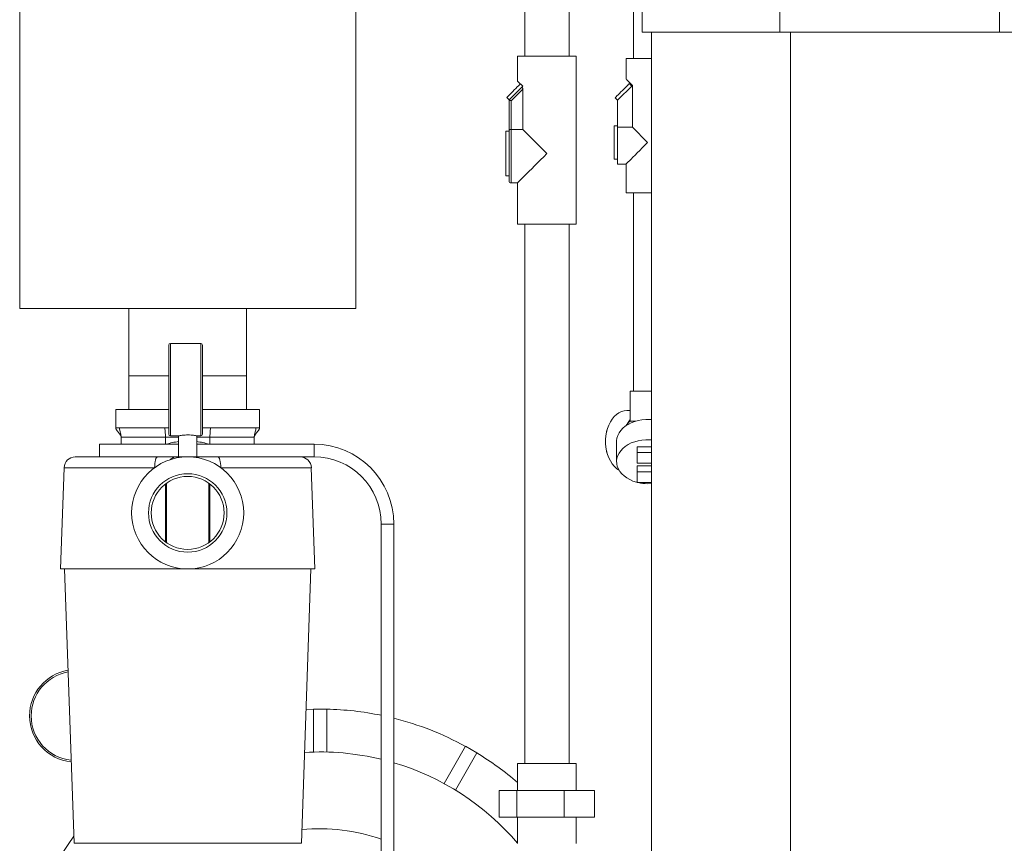
# Model space of a CAD drawing. Units: inches. Extents: x 8 to 255, y 9 to 197.
# Drawn here: x 197 to 226, y 71 to 95 of the extents above; entities that cross this region are included whole.
import ezdxf

# ---------------------------------------------------------------- set-up
doc = ezdxf.new("R2010")
doc.units = ezdxf.units.IN
doc.header["$LTSCALE"] = 24
doc.header["$MEASUREMENT"] = 0

msp = doc.modelspace()

# ---------------------------------------------------------------- linework, layer by layer
at = {"color": 7, "linetype": 'Continuous', "lineweight": 0}
for p, q in [((215.412, 95.941), (215.412, 94.265)), ((197.142, 95.826), (197.142, 86.826)), ((207.142, 86.826), (207.142, 95.826)), ((212.172, 95.791), (212.172, 94.337)), ((213.492, 94.337), (213.492, 95.791)), ((215.669, 95.793), (215.669, 95.043)), ((219.762, 95.043), (219.762, 95.793)), ((226.3, 95.043), (226.3, 95.793)), ((219.762, 95.043), (215.669, 95.043)), ((215.942, 95.043), (215.942, 60.511)), ((226.3, 95.043), (219.762, 95.043)), ((233.864, 95.043), (226.3, 95.043)), ((211.957, 94.337), (211.957, 93.594)), ((213.707, 94.337), (211.957, 94.337)), ((213.707, 89.337), (213.707, 94.337)), ((215.192, 94.265), (215.192, 93.65)), ((215.942, 94.265), (215.192, 94.265)), ((215.357, 93.444), (215.286, 93.515)), ((211.707, 93.03), (212.076, 93.398)), ((212.114, 93.352), (211.767, 93.005)), ((212.076, 93.398), (212.114, 93.437)), ((212.114, 92.155), (212.114, 93.352)), ((215.377, 93.465), (214.932, 93.02)), ((215.377, 92.22), (215.377, 93.465)), ((211.637, 93.1), (211.707, 93.03)), ((211.707, 92.123), (211.707, 93.03)), ((211.767, 93.005), (211.767, 92.155)), ((214.862, 93.09), (214.932, 93.02)), ((214.932, 92.22), (214.932, 93.02)), ((211.707, 92.097), (211.607, 92.097)), ((211.607, 90.777), (211.607, 92.097)), ((211.707, 90.622), (211.707, 92.123)), ((211.767, 92.155), (212.114, 92.155)), ((212.832, 91.437), (212.114, 92.155)), ((214.932, 92.265), (214.832, 92.265)), ((214.832, 91.265), (214.832, 92.265)), ((214.932, 91.125), (214.932, 92.22)), ((214.932, 92.22), (215.377, 92.22)), ((215.832, 91.765), (215.377, 92.22)), ((214.832, 91.265), (214.932, 91.265)), ((214.932, 91.125), (215.192, 91.125)), ((215.192, 91.125), (215.192, 90.265)), ((211.607, 90.777), (211.707, 90.777)), ((211.767, 90.562), (211.957, 90.562)), ((211.957, 90.562), (211.957, 89.337)), ((215.942, 90.265), (215.192, 90.265)), ((215.412, 90.265), (215.412, 84.371)), ((213.707, 89.337), (211.957, 89.337)), ((212.172, 89.337), (212.172, 73.289)), ((213.492, 73.289), (213.492, 89.337)), ((207.142, 86.826), (197.142, 86.826)), ((200.392, 86.826), (200.392, 84.826)), ((203.892, 84.826), (203.892, 86.826)), ((201.58, 83.089), (201.58, 85.739)), ((202.53, 85.789), (201.63, 85.789)), ((202.58, 85.739), (202.58, 83.089)), ((200.392, 84.826), (200.392, 83.826)), ((200.392, 84.826), (201.58, 84.826)), ((202.58, 84.826), (203.892, 84.826)), ((203.892, 83.826), (203.892, 84.826)), ((215.307, 84.371), (215.307, 83.475)), ((215.307, 84.371), (215.942, 84.371)), ((200.002, 83.826), (200.002, 83.275)), ((200.002, 83.826), (201.58, 83.826)), ((202.58, 83.826), (204.282, 83.826)), ((204.282, 83.275), (204.282, 83.826)), ((215.307, 83.796), (215.231, 83.796)), ((215.232, 83.401), (215.307, 83.521)), ((200.112, 83.276), (200.174, 83.276)), ((201.466, 83.276), (201.302, 83.276)), ((202.982, 83.276), (202.819, 83.276)), ((204.172, 83.276), (204.111, 83.276)), ((215.476, 83.475), (215.307, 83.475)), ((200.162, 83.001), (200.175, 83.001)), ((201.482, 83.001), (201.422, 83.001)), ((201.63, 83.039), (201.876, 83.039)), ((201.872, 83.04), (201.872, 82.414)), ((202.411, 83.039), (202.53, 83.039)), ((202.412, 82.414), (202.412, 83.039)), ((202.802, 83.001), (202.863, 83.001)), ((204.122, 83.001), (204.11, 83.001)), ((214.609, 83.156), (214.609, 83.186)), ((214.609, 83.186), (214.616, 83.186)), ((199.516, 82.789), (199.516, 82.414)), ((199.516, 82.789), (201.872, 82.789)), ((202.412, 82.789), (205.902, 82.789)), ((205.902, 82.414), (205.902, 82.789)), ((214.907, 82.871), (214.907, 82.27)), ((215.942, 82.716), (215.517, 82.716)), ((215.517, 82.539), (215.517, 82.716)), ((198.796, 82.414), (201.247, 82.414)), ((201.754, 82.416), (201.617, 82.337)), ((203.038, 82.414), (205.489, 82.414)), ((205.489, 82.414), (205.902, 82.414)), ((214.609, 82.556), (214.609, 82.586)), ((215.942, 82.539), (215.517, 82.539)), ((215.517, 82.539), (215.517, 82.221)), ((198.463, 82.092), (198.357, 79.079)), ((205.927, 79.079), (205.822, 82.092)), ((215.517, 82.221), (215.942, 82.221)), ((215.942, 82.143), (215.517, 82.143)), ((215.517, 81.966), (215.517, 82.143)), ((215.517, 81.966), (215.517, 81.648)), ((215.942, 81.966), (215.517, 81.966)), ((201.511, 79.864), (201.511, 81.629)), ((202.773, 81.629), (202.773, 79.864)), ((215.517, 81.648), (215.942, 81.648)), ((215.942, 81.621), (215.832, 81.616)), ((207.902, 80.414), (208.277, 80.414)), ((207.902, 80.414), (207.902, 60.741)), ((208.277, 80.414), (208.277, 60.741)), ((198.357, 79.079), (202.142, 79.079)), ((198.474, 79.079), (198.759, 70.918)), ((202.142, 79.079), (205.927, 79.079)), ((205.526, 70.918), (205.811, 79.079)), ((205.885, 74.909), (205.665, 74.902)), ((206.082, 74.911), (205.885, 74.911)), ((205.885, 74.911), (205.885, 73.633)), ((206.279, 74.911), (206.082, 74.911)), ((206.279, 74.911), (206.279, 73.633)), ((210.412, 73.804), (209.773, 72.697)), ((210.753, 73.607), (210.114, 72.5)), ((210.582, 73.706), (210.412, 73.804)), ((210.753, 73.607), (210.582, 73.706)), ((211.961, 73.289), (211.961, 72.491)), ((213.703, 73.289), (211.961, 73.289)), ((213.703, 72.491), (213.703, 73.289)), ((211.417, 72.491), (211.417, 71.693)), ((211.936, 72.491), (211.417, 72.491)), ((211.936, 72.491), (211.936, 71.693)), ((213.351, 72.491), (211.936, 72.491)), ((213.351, 72.491), (213.351, 71.693)), ((214.248, 72.491), (213.351, 72.491)), ((214.248, 72.491), (214.248, 71.693)), ((211.936, 71.693), (211.417, 71.693)), ((213.351, 71.693), (211.936, 71.693)), ((211.961, 71.693), (211.961, 70.911)), ((214.248, 71.693), (213.351, 71.693)), ((213.703, 70.911), (213.703, 71.693))]:
    msp.add_line(p, q, dxfattribs=at)
at = {"color": 8, "linetype": 'Continuous', "lineweight": 0}
for p, q in [((220.085, 95.043), (220.085, 60.511)), ((211.767, 92.155), (211.767, 90.562)), ((201.63, 85.789), (201.63, 83.039)), ((202.53, 83.039), (202.53, 85.789)), ((201.466, 83.276), (201.58, 83.276)), ((201.482, 82.789), (201.482, 83.001)), ((201.482, 83.001), (201.872, 83.001)), ((202.412, 83.001), (202.802, 83.001)), ((202.802, 83.001), (202.802, 82.789)), ((201.157, 82.092), (198.463, 82.092)), ((205.822, 82.092), (203.127, 82.092)), ((201.482, 79.885), (201.482, 81.608)), ((202.802, 81.608), (202.802, 79.885)), ((198.759, 70.918), (205.526, 70.918))]:
    msp.add_line(p, q, dxfattribs=at)
at = {"color": 7, "linetype": 'Continuous', "lineweight": 0, "flags": 128}
for points in [[(211.637, 93.1), (211.638, 93.102), (211.648, 93.112), (211.668, 93.131), (211.696, 93.16), (211.731, 93.195), (211.772, 93.236), (211.817, 93.281), (211.864, 93.327), (211.909, 93.373), (211.952, 93.416), (211.99, 93.453), (212.021, 93.484), (212.044, 93.507)], [(211.957, 93.594), (211.959, 93.592), (211.969, 93.582), (211.991, 93.56), (212.022, 93.529), (212.063, 93.487), (212.114, 93.437)], [(214.862, 93.09), (214.863, 93.092), (214.873, 93.102), (214.892, 93.121), (214.92, 93.149), (214.955, 93.184), (214.995, 93.224), (215.039, 93.268), (215.085, 93.314), (215.13, 93.359), (215.173, 93.402), (215.211, 93.44), (215.243, 93.471), (215.266, 93.495), (215.281, 93.51), (215.286, 93.515)], [(215.192, 93.65), (215.198, 93.644), (215.214, 93.628), (215.24, 93.602), (215.277, 93.565), (215.323, 93.519), (215.377, 93.465)], [(211.767, 93.005), (211.756, 93.01), (211.744, 93.014), (211.734, 93.019), (211.725, 93.022), (211.717, 93.025), (211.712, 93.028), (211.708, 93.029), (211.707, 93.03)], [(215.192, 91.125), (215.194, 91.126), (215.204, 91.136), (215.224, 91.156), (215.253, 91.186), (215.292, 91.224), (215.339, 91.272), (215.394, 91.327), (215.456, 91.388), (215.524, 91.456), (215.597, 91.529), (215.673, 91.605), (215.752, 91.684), (215.832, 91.765)], [(211.957, 90.562), (211.959, 90.563), (211.969, 90.573), (211.989, 90.594), (212.019, 90.624), (212.059, 90.664), (212.108, 90.712), (212.165, 90.77), (212.231, 90.835), (212.303, 90.907), (212.381, 90.986), (212.465, 91.069), (212.553, 91.157), (212.644, 91.249), (212.738, 91.342), (212.832, 91.437)], [(215.231, 83.796), (215.211, 83.796), (215.131, 83.785), (215.052, 83.761), (214.976, 83.723), (214.904, 83.673), (214.837, 83.61), (214.776, 83.536), (214.722, 83.451), (214.675, 83.358), (214.637, 83.258), (214.608, 83.152), (214.588, 83.041), (214.578, 82.928), (214.578, 82.814), (214.588, 82.701), (214.608, 82.591), (214.637, 82.485), (214.675, 82.384), (214.722, 82.292), (214.776, 82.207), (214.837, 82.133), (214.904, 82.07), (214.976, 82.02), (214.979, 82.018)], [(214.907, 82.871), (214.908, 82.892), (214.918, 82.972), (214.943, 83.05), (214.98, 83.126), (215.031, 83.198), (215.094, 83.266), (215.168, 83.327), (215.252, 83.381), (215.345, 83.428), (215.446, 83.466), (215.552, 83.495), (215.662, 83.514), (215.775, 83.524), (215.889, 83.524), (215.942, 83.521)], [(215.517, 81.655), (215.498, 81.66), (215.395, 81.694), (215.298, 81.737), (215.209, 81.787), (215.13, 81.845), (215.061, 81.909), (215.004, 81.979), (214.96, 82.053), (214.929, 82.13), (214.911, 82.21), (214.908, 82.291), (214.918, 82.371), (214.943, 82.449), (214.98, 82.525), (215.031, 82.597), (215.094, 82.665), (215.168, 82.726), (215.252, 82.78), (215.345, 82.826), (215.446, 82.865), (215.552, 82.894), (215.662, 82.913), (215.775, 82.923), (215.889, 82.923), (215.942, 82.92)], [(201.157, 82.092), (201.16, 82.155), (201.165, 82.216), (201.174, 82.272), (201.185, 82.32), (201.198, 82.36), (201.213, 82.39), (201.23, 82.408), (201.247, 82.414)], [(203.127, 82.092), (203.125, 82.155), (203.119, 82.216), (203.111, 82.272), (203.1, 82.32), (203.086, 82.36), (203.071, 82.39), (203.055, 82.408), (203.038, 82.414)], [(198.751, 71.132), (198.581, 70.885), (198.388, 70.581)]]:
    msp.add_lwpolyline(points, dxfattribs=at)
at = {"color": 7, "linetype": 'Continuous', "lineweight": 0}
for radius in [1.668, 1.167, 1.085]:
    msp.add_circle((202.142, 80.746), radius, dxfattribs=at)
for centre, radius, start, end in [((211.767, 90.622), 0.06, 180, 270), ((201.63, 85.739), 0.05, 90, 180), ((202.53, 85.739), 0.05, 0, 90), ((215.832, 82.871), 0.8, 131.0145, 144.5183), ((201.63, 83.089), 0.05, 180, 270), ((202.53, 83.089), 0.05, 270, 0), ((202.142, 80.746), 2.14, 97.2482, 107.3618), ((202.142, 80.746), 2.14, 72.6382, 82.7518), ((205.902, 80.414), 2.375, 0, 90), ((198.796, 82.08), 0.334, 90, 178), ((205.489, 82.08), 0.334, 2, 90), ((205.902, 80.414), 2, 0, 90), ((215.831, 82.893), 1.277, 257.1822, 270.0766), ((198.81, 74.709), 1.375, 99.6804, 180), ((206.082, 65.911), 9, 78.3331, 88.7467), ((198.81, 74.709), 1.375, 180, 264.3196), ((206.082, 65.911), 9, 61.2533, 75.8838), ((206.082, 65.911), 7.724, 76.372, 93.4294), ((206.082, 65.911), 9, 49.2162, 58.7467), ((206.082, 65.911), 7.724, 40.4407, 73.4911), ((206.082, 65.911), 5.44, 70.4543, 95.7211)]:
    msp.add_arc(centre, radius, start, end, dxfattribs=at)
at = {"color": 8, "linetype": 'Continuous', "lineweight": 0}
for start, end in [(99.9721, 180), (180, 264.0279)]:
    msp.add_arc((198.81, 74.709), 1.325, start, end, dxfattribs=at)
at = {"color": 7, "linetype": 'Continuous', "lineweight": 0}
for points, knots in [([(212.076, 93.398), (212.079, 93.401), (212.085, 93.406), (212.094, 93.406), (212.101, 93.402), (212.107, 93.394), (212.112, 93.381), (212.114, 93.366), (212.114, 93.356), (212.114, 93.352)], [0, 0, 0, 0, 0.196483, 0.341608, 0.463044, 0.584717, 0.703286, 0.890941, 1, 1, 1, 1]), ([(211.767, 92.155), (211.761, 92.154), (211.749, 92.154), (211.732, 92.149), (211.719, 92.142), (211.71, 92.133), (211.707, 92.126), (211.707, 92.123), (211.707, 92.123)], [0, 0, 0, 0, 0.184032, 0.367757, 0.559662, 0.772328, 0.996654, 1, 1, 1, 1]), ([(200.002, 83.276), (200.003, 83.27), (200.004, 83.257), (200.017, 83.226), (200.041, 83.191), (200.068, 83.157), (200.087, 83.134), (200.096, 83.122), (200.104, 83.111), (200.116, 83.097), (200.131, 83.077), (200.144, 83.057), (200.155, 83.037), (200.162, 83.018), (200.162, 83.007), (200.162, 83.001)], [0, 0, 0, 0, 0.021321, 0.045559, 0.107552, 0.175964, 0.192397, 0.209074, 0.226932, 0.24718, 0.298592, 0.405143, 0.542568, 0.760548, 1, 1, 1, 1]), ([(200.112, 83.276), (200.115, 83.252), (200.12, 83.199), (200.14, 83.128), (200.157, 83.061), (200.161, 83.02), (200.162, 83.001)], [0, 0, 0, 0, 0.263912, 0.56529, 0.797118, 1, 1, 1, 1]), ([(200.174, 83.276), (200.203, 83.276), (200.259, 83.276), (200.367, 83.276), (200.489, 83.276), (200.627, 83.276), (200.778, 83.276), (200.942, 83.276), (201.116, 83.276), (201.24, 83.276), (201.302, 83.276)], [0, 0, 0, 0, 0.125, 0.25, 0.375, 0.5, 0.625, 0.75, 0.875, 1, 1, 1, 1]), ([(201.466, 83.276), (201.466, 83.252), (201.468, 83.199), (201.475, 83.128), (201.481, 83.061), (201.482, 83.02), (201.482, 83.001)], [0, 0, 0, 0, 0.263912, 0.56529, 0.797119, 1, 1, 1, 1]), ([(202.819, 83.276), (202.818, 83.252), (202.816, 83.199), (202.81, 83.128), (202.804, 83.061), (202.803, 83.02), (202.802, 83.001)], [0, 0, 0, 0, 0.263912, 0.56529, 0.797119, 1, 1, 1, 1]), ([(204.111, 83.276), (204.082, 83.276), (204.025, 83.276), (203.918, 83.276), (203.795, 83.276), (203.658, 83.276), (203.506, 83.276), (203.342, 83.276), (203.168, 83.276), (203.044, 83.276), (202.982, 83.276)], [0, 0, 0, 0, 0.125, 0.25, 0.375, 0.5, 0.625, 0.75, 0.875, 1, 1, 1, 1]), ([(204.122, 83.001), (204.122, 83.003), (204.122, 83.006), (204.123, 83.011), (204.124, 83.018), (204.127, 83.029), (204.132, 83.039), (204.138, 83.05), (204.143, 83.06), (204.15, 83.071), (204.158, 83.083), (204.176, 83.107), (204.204, 83.142), (204.234, 83.178), (204.257, 83.211), (204.271, 83.234), (204.28, 83.256), (204.282, 83.27), (204.282, 83.276)], [0, 0, 0, 0, 0.184368, 0.357589, 0.508658, 0.601018, 0.670919, 0.696648, 0.716812, 0.73332, 0.748406, 0.76392, 0.828342, 0.894987, 0.926655, 0.954181, 0.978399, 1, 1, 1, 1]), ([(204.122, 83.001), (204.125, 83.026), (204.13, 83.079), (204.15, 83.15), (204.167, 83.217), (204.171, 83.257), (204.172, 83.276)], [0, 0, 0, 0, 0.263912, 0.56529, 0.797118, 1, 1, 1, 1]), ([(200.162, 83.001), (200.162, 82.934), (200.162, 82.863), (200.162, 82.793), (200.162, 82.789)], [0, 0, 0, 0, 0.94355, 1, 1, 1, 1]), ([(200.175, 83.001), (200.189, 83.001), (200.217, 83.001), (200.309, 83.001), (200.432, 83.001), (200.588, 83.001), (200.771, 83.001), (200.974, 83.001), (201.193, 83.001), (201.346, 83.001), (201.422, 83.001)], [0, 0, 0, 0, 0.125, 0.25, 0.375, 0.5, 0.625001, 0.75, 0.875001, 1, 1, 1, 1]), ([(201.876, 83.04), (201.875, 83.039), (201.871, 83.039), (201.895, 83.043), (201.945, 83.052), (202.019, 83.061), (202.108, 83.066), (202.2, 83.065), (202.284, 83.059), (202.354, 83.05), (202.398, 83.042), (202.417, 83.038), (202.412, 83.039), (202.411, 83.039)], [0, 0, 0, 0, 0.034058, 0.139288, 0.245177, 0.352842, 0.460699, 0.566774, 0.671894, 0.778347, 0.886358, 0.993745, 1, 1, 1, 1]), ([(204.11, 83.001), (204.096, 83.001), (204.067, 83.001), (203.976, 83.001), (203.852, 83.001), (203.697, 83.001), (203.514, 83.001), (203.31, 83.001), (203.091, 83.001), (202.939, 83.001), (202.863, 83.001)], [0, 0, 0, 0, 0.125, 0.25, 0.375, 0.5, 0.625001, 0.75, 0.875001, 1, 1, 1, 1]), ([(204.122, 82.789), (204.122, 82.793), (204.122, 82.863), (204.122, 82.934), (204.122, 83.001)], [0, 0, 0, 0, 0.05645, 1, 1, 1, 1]), ([(201.247, 82.414), (201.247, 82.414), (201.301, 82.414), (201.406, 82.414), (201.606, 82.414), (201.848, 82.414), (202.042, 82.414), (202.142, 82.414), (202.142, 82.414)], [0, 0, 0, 0, 0.002303, 0.166497, 0.332442, 0.665648, 0.998819, 1, 1, 1, 1]), ([(202.142, 82.414), (202.143, 82.414), (202.21, 82.414), (202.342, 82.414), (202.537, 82.414), (202.735, 82.414), (202.902, 82.414), (203.006, 82.414), (203.038, 82.414)], [0, 0, 0, 0, 0.001183, 0.225732, 0.450355, 0.675165, 0.899577, 1, 1, 1, 1])]:
    msp.add_open_spline(points, degree=3, knots=knots, dxfattribs=at)
at = {"color": 8, "linetype": 'Continuous', "lineweight": 0}
for points, knots in [([(200.002, 83.276), (200.005, 83.276), (200.01, 83.276), (200.047, 83.276), (200.09, 83.276), (200.112, 83.276)], [0, 0, 0, 0, 0.333334, 0.666667, 1, 1, 1, 1]), ([(202.58, 83.276), (202.586, 83.276), (202.667, 83.276), (202.746, 83.276), (202.819, 83.276)], [0, 0, 0, 0, 0.073712, 1, 1, 1, 1]), ([(204.172, 83.276), (204.194, 83.276), (204.238, 83.276), (204.275, 83.276), (204.28, 83.276), (204.282, 83.276)], [0, 0, 0, 0, 0.333333, 0.666666, 1, 1, 1, 1])]:
    msp.add_open_spline(points, degree=3, knots=knots, dxfattribs=at)

doc.saveas('drawing.dxf')
